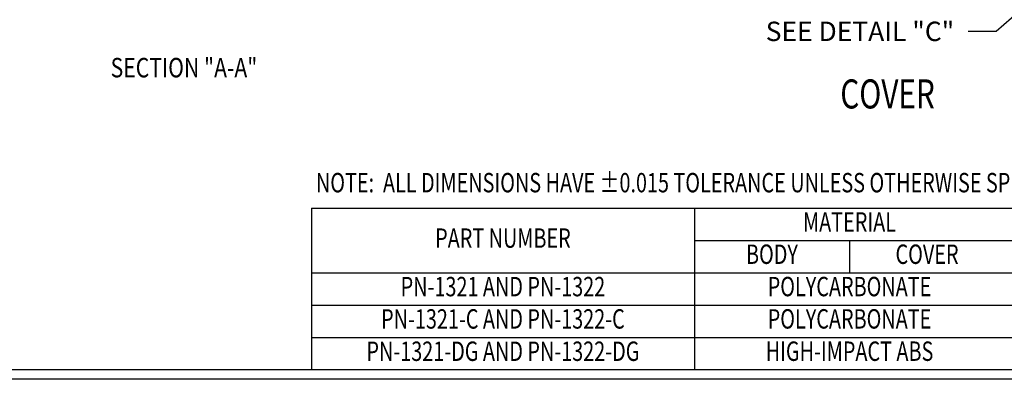
# Model space of a CAD drawing. Extents: x 0 to 24.9, y 0 to 15.5.
# Drawn here: x 9.3 to 18.8, y 0 to 3.5 of the extents above; entities that cross this region are included whole.
import ezdxf
from ezdxf.enums import TextEntityAlignment as Align

# ---------------------------------------------------------------- set-up
doc = ezdxf.new("R2010")
doc.units = 0
doc.header["$LTSCALE"] = 0.5
doc.header["$MEASUREMENT"] = 0
for name, color, linetype in [('DIM', 2, 'CONTINUOUS'), ('TEXT', 1, 'CONTINUOUS'), ('TITLE', 8, 'CONTINUOUS')]:
    doc.layers.add(name, color=color, linetype=linetype)
doc.styles.add('SECTION', font='ROMANT.SHX', dxfattribs={"width": 0.8})
doc.styles.add('TXT', font='txt.shx', dxfattribs={"width": 0.75})
doc.dimstyles.new('23NSTD', dxfattribs={"dimscale": 1.5, "dimtxt": 0.125, "dimasz": 0.18, "dimexe": 0.093, "dimexo": 0.063, "dimgap": 0.09, "dimtad": 0, "dimtih": 1, "dimtoh": 1, "dimdec": 3, "dimzin": 0, "dimdsep": 46, "dimtxsty": 'TXT', "dimcen": 0.09, "dimadec": 0, "dimazin": 0, "dimtfac": 1, "dimtdec": 3, "dimtofl": 0, "dimtmove": 0, "dimatfit": 1, "dimfxl": 1, "dimtolj": 1, "dimtzin": 0, "dimarcsym": 0})

# ---------------------------------------------------------------- blocks, each defined once
blk = doc.blocks.new('HBS')
at = {"layer": 'TITLE'}
for p, q in [((16.6, 0), (0, 0)), ((16.538, 0.062), (0.062, 0.062))]:
    blk.add_line(p, q, dxfattribs=at)

msp = doc.modelspace()

# ---------------------------------------------------------------- linework, layer by layer
at = {"layer": 'TITLE'}
for p, q in [((12.1035, 1.653), (12.1035, 0.093)), ((12.1035, 1.653), (24.807, 1.653)), ((15.807, 1.653), (15.807, 0.093)), ((15.807, 1.341), (21.807, 1.341)), ((17.307, 1.341), (17.307, 1.029)), ((12.1035, 1.029), (24.807, 1.029)), ((12.1035, 0.717), (21.807, 0.717)), ((12.1035, 0.405), (21.807, 0.405))]:
    msp.add_line(p, q, dxfattribs=at)

# ---------------------------------------------------------------- block references
at = {"layer": 'TITLE', "xscale": 1.5, "yscale": 1.5, "zscale": 1.5}
msp.add_blockref('HBS', (0, 0), dxfattribs=at)

# ---------------------------------------------------------------- texts
at = {"layer": 'DIM', "insert": (18.3198, 3.4577), "char_height": 0.1875, "attachment_point": 3}
msp.add_mtext('\\A1;SEE DETAIL "C"', dxfattribs=at)
at = {"layer": 'TEXT', "style": 'SECTION', "width": 0.8}
msp.add_text('%%USECTION "A-A"', height=0.188, dxfattribs=at).set_placement((10.1605, 2.9192))
at = {"layer": 'TEXT', "width": 0.75}
for s, height, p in [('%%UCOVER', 0.281, (17.2179, 2.6185)), (' %%UNOTE%%U:  ALL DIMENSIONS HAVE %%P0.015 TOLERANCE UNLESS OTHERWISE SPECIFIED.', 0.1875, (12.1035, 1.8075))]:
    msp.add_text(s, height=height, dxfattribs=at).set_placement(p)
for s, p in [('MATERIAL', (17.307, 1.497)), ('PART NUMBER', (13.955, 1.341)), ('BODY', (16.557, 1.185)), ('COVER', (18.057, 1.185)), ('PN-1321 AND PN-1322', (13.955, 0.872)), ('POLYCARBONATE', (17.307, 0.8725)), ('PN-1321-C AND PN-1322-C', (13.955, 0.5595)), ('POLYCARBONATE', (17.307, 0.56)), ('PN-1321-DG AND PN-1322-DG', (13.955, 0.247)), ('HIGH-IMPACT ABS', (17.307, 0.2475))]:
    msp.add_text(s, height=0.1875, dxfattribs=at).set_placement(p, align=Align.MIDDLE)

# ---------------------------------------------------------------- leaders
at = {"layer": 'DIM', "annotation_type": 0, "has_hookline": 1, "hookline_direction": 1, "text_width": 1.7812}
msp.add_leader([(19.3194, 3.8815), (18.7248, 3.3639), (18.4548, 3.3639)], dimstyle='23NSTD', override={"dimgap": 0.09, "dimtad": 0}, dxfattribs=at)

doc.saveas('drawing.dxf')
